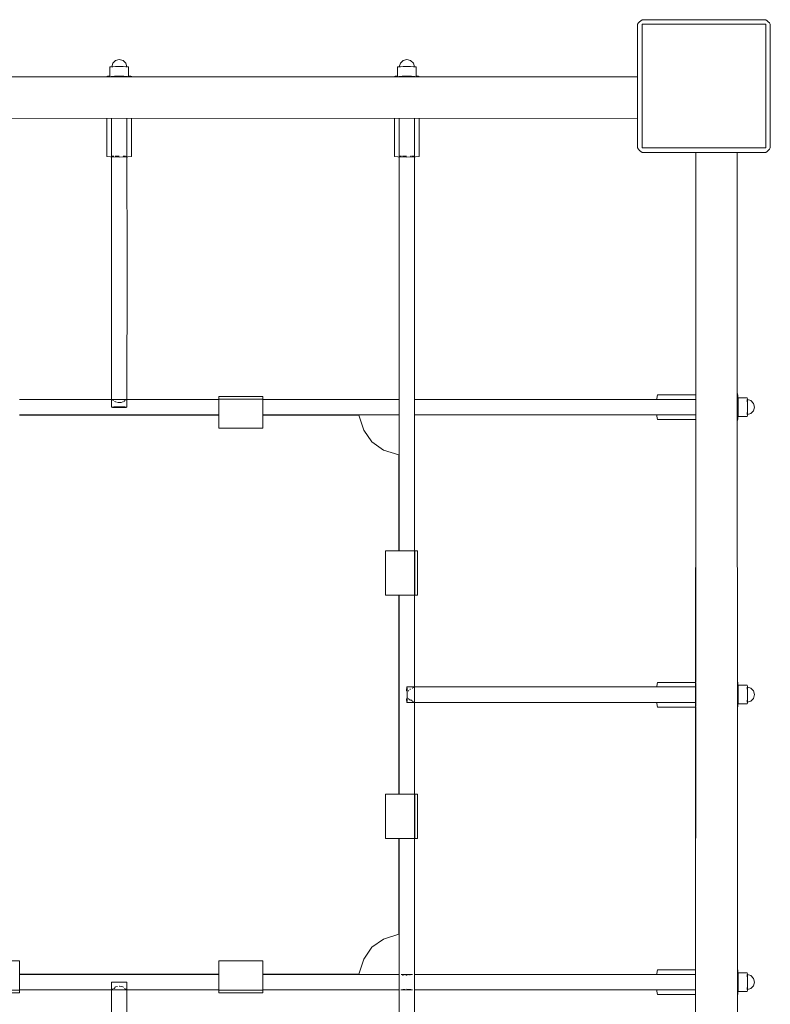
# Model space of a CAD drawing. Units: millimetres. Extents: x 76566 to 81704, y -38304 to -33125.
# Drawn here: x 79358 to 80206, y -35736 to -34623 of the extents above; entities that cross this region are included whole.
import ezdxf

# ---------------------------------------------------------------- set-up
doc = ezdxf.new("R2010")
doc.units = ezdxf.units.MM
doc.header["$MEASUREMENT"] = 0
doc.layers.add('Новый_Чертеж и Рисунок_Ном._пера__7', color=7, linetype='Continuous', lineweight=15)

msp = doc.modelspace()

# ---------------------------------------------------------------- linework, layer by layer
at = {"layer": 'Новый_Чертеж и Рисунок_Ном._пера__7', "color": 7, "linetype": 'Continuous', "lineweight": 15}
for points in [[(80058.4, -34625), (80057.2, -34626.3)], [(80058.4, -34625), (80059.7, -34623.8)], [(80061.1, -34622.7), (80059.7, -34623.8)], [(80201.1, -34622.7), (80061.1, -34622.7)], [(80061.1, -34622.7), (80201.1, -34622.7)], [(80201.1, -34622.7), (80202.5, -34623.8)], [(80203.8, -34625), (80202.5, -34623.8)], [(80203.8, -34625), (80205, -34626.3)], [(80056.1, -34627.7), (80057.2, -34626.3)], [(80056.1, -34627.7), (80056.1, -34767.7)], [(80056.1, -34767.7), (80056.1, -34627.7)], [(80061.1, -34627.7), (80061.1, -34767.7)], [(80201.1, -34627.7), (80061.1, -34627.7)], [(80061.1, -34767.7), (80061.1, -34627.7)], [(80201.1, -34627.7), (80061.1, -34627.7)], [(80201.1, -34627.7), (80201.1, -34767.7)], [(80201.1, -34627.7), (80201.1, -34767.7)], [(80206.1, -34627.7), (80205, -34626.3)], [(80206.1, -34767.7), (80206.1, -34627.7)], [(80206.1, -34627.7), (80206.1, -34767.7)], [(79466.1, -34668.8), (79463, -34671.9)], [(79470.3, -34667.6), (79466.1, -34668.8)], [(79474.6, -34668.8), (79470.3, -34667.6)], [(79477.7, -34671.9), (79474.6, -34668.8)], [(79791.1, -34668.8), (79788, -34671.9)], [(79795.3, -34667.6), (79791.1, -34668.8)], [(79799.6, -34668.8), (79795.3, -34667.6)], [(79802.7, -34671.9), (79799.6, -34668.8)], [(79461.2, -34675.8), (79459.8, -34676.1)], [(79459.8, -34676.1), (79459.8, -34687.1)], [(79461.9, -34675.7), (79461.2, -34675.8)], [(79463, -34671.9), (79461.8, -34676.1)], [(79463, -34675.8), (79461.8, -34676.1)], [(79466.1, -34675.7), (79463, -34675.8)], [(79470.3, -34675.6), (79466.1, -34675.7)], [(79474.6, -34675.7), (79470.3, -34675.6)], [(79477.7, -34675.8), (79474.6, -34675.7)], [(79478.8, -34676.1), (79477.7, -34671.9)], [(79478.8, -34676.1), (79477.7, -34675.8)], [(79479.5, -34675.8), (79478.7, -34675.7)], [(79480.9, -34676.1), (79479.5, -34675.8)], [(79480.9, -34676.1), (79480.9, -34687.1)], [(79786.2, -34675.8), (79784.8, -34676.1)], [(79784.8, -34676.1), (79784.8, -34687.1)], [(79786.9, -34675.7), (79786.2, -34675.8)], [(79788, -34671.9), (79786.8, -34676.1)], [(79788, -34675.8), (79786.8, -34676.1)], [(79791.1, -34675.7), (79788, -34675.8)], [(79795.3, -34675.6), (79791.1, -34675.7)], [(79799.6, -34675.7), (79795.3, -34675.6)], [(79802.7, -34675.8), (79799.6, -34675.7)], [(79803.8, -34676.1), (79802.7, -34671.9)], [(79803.8, -34676.1), (79802.7, -34675.8)], [(79804.5, -34675.8), (79803.7, -34675.7)], [(79805.9, -34676.1), (79804.5, -34675.8)], [(79805.9, -34676.1), (79805.9, -34687.1)], [(80056.1, -34687.3), (79145.3, -34687.1)], [(79455.1, -34687.2), (79160.5, -34687.1)], [(79457.1, -34686.6), (79455.1, -34687.1)], [(79455.1, -34687.1), (79455.1, -34687.2)], [(79485.3, -34687.2), (79455.3, -34687.2)], [(79459.8, -34686.5), (79457.1, -34686.6)], [(79461.2, -34686.8), (79459.8, -34687.1)], [(79465, -34686.5), (79461.2, -34686.8)], [(79470.3, -34686.4), (79465, -34686.5)], [(79470.3, -34686.4), (79475.6, -34686.5)], [(79479.5, -34686.8), (79475.6, -34686.5)], [(79480.9, -34687.1), (79479.5, -34686.8)], [(79483.5, -34686.6), (79480.9, -34686.5)], [(79485.5, -34687.1), (79483.5, -34686.6)], [(79485.5, -34687.1), (79485.5, -34687.2)], [(79780.1, -34687.3), (79485.5, -34687.2)], [(79782.1, -34686.6), (79780.1, -34687.1)], [(79780.1, -34687.1), (79780.1, -34687.3)], [(79810.3, -34687.3), (79780.3, -34687.3)], [(79784.8, -34686.5), (79782.1, -34686.6)], [(79786.2, -34686.8), (79784.8, -34687.1)], [(79790, -34686.5), (79786.2, -34686.8)], [(79795.3, -34686.4), (79790, -34686.5)], [(79795.3, -34686.4), (79800.6, -34686.5)], [(79804.5, -34686.8), (79800.6, -34686.5)], [(79805.9, -34687.1), (79804.5, -34686.8)], [(79808.5, -34686.6), (79805.9, -34686.5)], [(79810.5, -34687.1), (79808.5, -34686.6)], [(79810.5, -34687.1), (79810.5, -34687.3)], [(80056.1, -34687.3), (79810.5, -34687.3)], [(80056.1, -34734.1), (79145.3, -34734.3)], [(80056.1, -34734.1), (79145.3, -34734.3)], [(79456.2, -34777.3), (79456.2, -34734.2)], [(79461.6, -34734.2), (79461.6, -34777.4)], [(79479, -34734.2), (79479, -34777.4)], [(79484.2, -34777.3), (79484.2, -34734.2)], [(79781.2, -34777.3), (79781.2, -34734.2)], [(79786.6, -34734.1), (79786.6, -34777.4)], [(79804, -34734.1), (79804, -34777.4)], [(79809.2, -34777.3), (79809.2, -34734.1)], [(80056.1, -34767.7), (80057.2, -34769.1)], [(80058.4, -34770.4), (80057.2, -34769.1)], [(80058.4, -34770.4), (80059.7, -34771.6)], [(80061.1, -34767.7), (80201.1, -34767.7)], [(80201.1, -34767.7), (80061.1, -34767.7)], [(80203.8, -34770.4), (80202.5, -34771.6)], [(80203.8, -34770.4), (80205, -34769.1)], [(80206.1, -34767.7), (80205, -34769.1)], [(79456.2, -34777.3), (79460.3, -34777.9)], [(79460.3, -34777.9), (79470.2, -34778.2)], [(79461.6, -34777.9), (79461.5, -34896.6)], [(79461.7, -34777.3), (79461.6, -34777.3)], [(79461.7, -34777.3), (79461.8, -34777.2)], [(79461.9, -34777.2), (79461.8, -34777.2)], [(79461.9, -34777.2), (79462.2, -34777.2)], [(79462.2, -34777.2), (79462.6, -34777.1)], [(79462.7, -34777.1), (79462.6, -34777.1)], [(79462.7, -34777.1), (79462.8, -34777.1)], [(79463.1, -34777), (79462.8, -34777.1)], [(79463.1, -34777), (79463.9, -34777)], [(79464.2, -34777), (79463.9, -34777)], [(79465.7, -34776.9), (79465.5, -34776.9)], [(79465.7, -34776.9), (79466, -34776.9)], [(79466.5, -34776.9), (79466, -34776.9)], [(79466.5, -34776.9), (79467.8, -34776.8)], [(79468.1, -34776.8), (79467.8, -34776.8)], [(79468.1, -34776.8), (79469.7, -34776.8)], [(79470, -34776.8), (79469.7, -34776.8)], [(79470.2, -34778.2), (79480.1, -34777.9)], [(79473.9, -34776.9), (79474.1, -34776.9)], [(79474.6, -34776.9), (79474.7, -34776.9)], [(79475.2, -34776.9), (79474.7, -34776.9)], [(79475.2, -34776.9), (79476.1, -34776.9)], [(79476.1, -34776.9), (79476.2, -34776.9)], [(79476.5, -34777), (79476.2, -34776.9)], [(79476.5, -34777), (79477.5, -34777)], [(79478.1, -34777.1), (79477.9, -34777.1)], [(79478.1, -34777.1), (79478.6, -34777.2)], [(79478.7, -34777.2), (79478.6, -34777.2)], [(79478.7, -34777.2), (79478.9, -34777.3)], [(79479, -34777.3), (79478.9, -34777.3)], [(79479, -34777.3), (79479, -34777.3)], [(79479, -34777.9), (79479.1, -34896.6)], [(79480.1, -34777.9), (79484.2, -34777.3)], [(79781.2, -34777.3), (79785.3, -34777.9)], [(79785.3, -34777.9), (79795.2, -34778.2)], [(79786.6, -34777.9), (79786.5, -34896.6)], [(79786.7, -34777.3), (79786.6, -34777.3)], [(79786.7, -34777.3), (79786.8, -34777.2)], [(79786.9, -34777.2), (79786.8, -34777.2)], [(79786.9, -34777.2), (79787.2, -34777.2)], [(79787.2, -34777.2), (79787.6, -34777.1)], [(79787.7, -34777.1), (79787.6, -34777.1)], [(79787.7, -34777.1), (79787.8, -34777.1)], [(79788.1, -34777), (79787.8, -34777.1)], [(79788.1, -34777), (79788.9, -34777)], [(79789.1, -34777), (79788.9, -34777)], [(79790.7, -34776.9), (79790.5, -34776.9)], [(79790.7, -34776.9), (79791, -34776.9)], [(79791.5, -34776.9), (79791, -34776.9)], [(79791.5, -34776.9), (79792.8, -34776.8)], [(79793.1, -34776.8), (79792.8, -34776.8)], [(79793.1, -34776.8), (79794.7, -34776.8)], [(79795, -34776.8), (79794.7, -34776.8)], [(79795.2, -34778.2), (79805.1, -34777.9)], [(79798.9, -34776.9), (79799.1, -34776.9)], [(79799.6, -34776.9), (79799.7, -34776.9)], [(79800.2, -34776.9), (79799.7, -34776.9)], [(79800.2, -34776.9), (79800.6, -34776.9)], [(79801.5, -34777), (79801.2, -34776.9)], [(79801.5, -34777), (79802.5, -34777)], [(79803.1, -34777.1), (79802.9, -34777.1)], [(79803.1, -34777.1), (79803.6, -34777.2)], [(79803.7, -34777.2), (79803.6, -34777.2)], [(79803.7, -34777.2), (79803.9, -34777.3)], [(79804, -34777.3), (79803.9, -34777.3)], [(79804, -34777.3), (79804, -34777.3)], [(79804, -34777.9), (79804.1, -34896.6)], [(79805.1, -34777.9), (79809.2, -34777.3)], [(80061.1, -34772.7), (80059.7, -34771.6)], [(80061.1, -34772.7), (80201.1, -34772.7)], [(80201.1, -34772.7), (80061.1, -34772.7)], [(80122, -34772.7), (80121.7, -35710.7)], [(80122, -34772.7), (80121.9, -35046.8)], [(80168.7, -34772.7), (80168.9, -35710.7)], [(80168.7, -34772.7), (80168.9, -35710.7)], [(80201.1, -34772.7), (80202.5, -34771.6)], [(79461.6, -35060.7), (79461.5, -34896.6)], [(79479, -35060.7), (79479.1, -34896.6)], [(79786.5, -35150.7), (79786.5, -34896.6)], [(79804.1, -35150.7), (79804.1, -34896.6)], [(79582.7, -35048.7), (79582.7, -35050.3)], [(79632.7, -35048.7), (79582.7, -35048.7)], [(79632.7, -35048.7), (79632.7, -35050.3)], [(80078.7, -35046.8), (80078, -35050.9)], [(80078.7, -35046.8), (80121.9, -35046.8)], [(80121.9, -35047.5), (80121.9, -35052)], [(80168.9, -35045.4), (80168.8, -35045.4)], [(80169.3, -35047.4), (80168.9, -35045.4)], [(80169.7, -35053), (80169.3, -35047.4)], [(79461.6, -35051.9), (79357.7, -35051.9)], [(79461.9, -35052), (79461.9, -35051.9)], [(79478.8, -35051.9), (79461.9, -35051.9)], [(79461.9, -35052.1), (79461.9, -35052)], [(79462, -35052.1), (79461.9, -35052.1)], [(79462, -35052.1), (79462.2, -35052.2)], [(79462.6, -35052.3), (79462.2, -35052.2)], [(79462.6, -35052.3), (79462.7, -35052.4)], [(79462.7, -35052.4), (79462.8, -35052.4)], [(79462.8, -35052.4), (79462.8, -35052.5)], [(79462.8, -35052.5), (79462.9, -35052.5)], [(79462.9, -35052.5), (79463.5, -35052.8)], [(79464.1, -35052.9), (79463.5, -35052.8)], [(79465.9, -35054.5), (79465, -35054.2)], [(79466, -35054.5), (79465.9, -35054.5)], [(79466, -35054.5), (79466, -35054.5)], [(79466, -35054.5), (79466, -35054.5)], [(79466.4, -35054.6), (79466, -35054.5)], [(79466.4, -35054.6), (79467.3, -35055)], [(79468.1, -35055.4), (79469.7, -35055.6)], [(79470.3, -35055.6), (79469.7, -35055.6)], [(79470.4, -35055.6), (79470.9, -35055.6)], [(79472.6, -35055.3), (79470.9, -35055.6)], [(79474.2, -35054.6), (79472.6, -35055.3)], [(79472.6, -35055.3), (79472.6, -35055.3)], [(79474.2, -35054.6), (79474.6, -35054.5)], [(79474.6, -35054.5), (79474.7, -35054.5)], [(79474.7, -35054.5), (79474.7, -35054.5)], [(79474.7, -35054.5), (79474.7, -35054.5)], [(79476.1, -35053.7), (79475.5, -35054.2)], [(79476.5, -35053), (79476.4, -35053.1)], [(79476.5, -35052.9), (79477.1, -35052.8)], [(79476.5, -35052.9), (79476.5, -35053)], [(79476.5, -35053), (79476.5, -35053)], [(79477.8, -35052.5), (79477.1, -35052.8)], [(79477.9, -35052.4), (79477.8, -35052.5)], [(79478, -35052.3), (79477.9, -35052.4)], [(79477.9, -35052.4), (79477.9, -35052.4)], [(79477.9, -35052.4), (79477.9, -35052.4)], [(79478, -35052.3), (79478.4, -35052.2)], [(79478.7, -35052.1), (79478.4, -35052.2)], [(79478.7, -35052), (79478.8, -35051.9)], [(79478.7, -35052), (79478.7, -35052)], [(79478.7, -35052.1), (79478.7, -35052)], [(79582.7, -35051.9), (79479, -35051.9)], [(79582.7, -35050.3), (79582.7, -35051.9)], [(79632.7, -35051.7), (79582.7, -35051.7)], [(79582.7, -35052.9), (79582.7, -35051.7)], [(79582.7, -35056.2), (79582.7, -35052.9)], [(79582.7, -35060.7), (79582.7, -35056.2)], [(79632.7, -35050.3), (79632.7, -35051.9)], [(79632.7, -35052.9), (79632.7, -35051.7)], [(79705.3, -35051.9), (79632.7, -35051.9)], [(79632.7, -35056.2), (79632.7, -35052.9)], [(79632.7, -35060.7), (79632.7, -35056.2)], [(79705.3, -35051.9), (79786.5, -35051.9)], [(79804.1, -35051.9), (79959.4, -35051.9)], [(80121.9, -35052), (79959.4, -35051.9)], [(80078, -35050.9), (80078, -35052)], [(80121.9, -35052.1), (80121.9, -35069.3)], [(80169.2, -35051.5), (80168.9, -35050.1)], [(80169.4, -35055.3), (80169.2, -35051.5)], [(80169.5, -35060.6), (80169.4, -35055.3)], [(80179.9, -35050.1), (80169.5, -35050.1)], [(80169.7, -35053), (80169.8, -35060.6)], [(80180.2, -35051.5), (80179.9, -35050.1)], [(80180.1, -35053.3), (80179.9, -35052.1)], [(80180.3, -35056.4), (80180.1, -35053.3)], [(80180.4, -35055.3), (80180.2, -35051.5)], [(80184.1, -35053.3), (80180.2, -35052.2)], [(80180.4, -35060.6), (80180.3, -35056.4)], [(80180.4, -35055.3), (80180.5, -35060.6)], [(80184.1, -35053.3), (80187.2, -35056.4)], [(80187.2, -35056.4), (80188.3, -35060.6)], [(79582.7, -35069.5), (79357.7, -35069.5)], [(79582.7, -35069.6), (79357.7, -35069.6)], [(79461.6, -35060.7), (79461.9, -35060.6)], [(79461.6, -35060.7), (79461.9, -35060.8)], [(79462.8, -35060.6), (79461.9, -35060.6)], [(79462.8, -35060.9), (79461.9, -35060.8)], [(79462.8, -35060.6), (79464.2, -35060.5)], [(79462.8, -35060.9), (79464.2, -35060.9)], [(79466, -35060.4), (79464.2, -35060.5)], [(79466, -35061), (79464.2, -35060.9)], [(79466, -35060.4), (79468.1, -35060.4)], [(79466, -35061), (79468.1, -35061)], [(79470.3, -35060.4), (79468.1, -35060.4)], [(79470.3, -35061), (79468.1, -35061)], [(79470.3, -35060.4), (79472.6, -35060.4)], [(79470.3, -35061), (79472.6, -35061)], [(79474.7, -35060.4), (79472.6, -35060.4)], [(79474.7, -35061), (79472.6, -35061)], [(79474.7, -35060.4), (79476.5, -35060.5)], [(79474.7, -35061), (79476.5, -35060.9)], [(79477.9, -35060.6), (79476.5, -35060.5)], [(79477.9, -35060.9), (79476.5, -35060.9)], [(79477.9, -35060.6), (79478.7, -35060.6)], [(79477.9, -35060.9), (79478.7, -35060.8)], [(79479, -35060.7), (79478.7, -35060.6)], [(79479, -35060.7), (79478.7, -35060.8)], [(79582.7, -35065.2), (79582.7, -35060.7)], [(79582.7, -35069.6), (79582.7, -35065.2)], [(79582.7, -35069.5), (79582.7, -35069.6)], [(79582.7, -35084.6), (79582.7, -35069.6)], [(79632.7, -35065.2), (79632.7, -35060.7)], [(79632.7, -35069.6), (79632.7, -35065.2)], [(79705.4, -35069.5), (79632.7, -35069.5)], [(79632.7, -35069.5), (79632.7, -35069.6)], [(79741.2, -35069.6), (79632.7, -35069.6)], [(79632.7, -35069.6), (79632.7, -35084.6)], [(79705.4, -35069.5), (79786.5, -35069.5)], [(79746.6, -35086.8), (79741.2, -35069.6)], [(79804.1, -35069.5), (79959.5, -35069.5)], [(80121.9, -35069.4), (79959.5, -35069.5)], [(80078, -35069.4), (80078, -35070.7)], [(80078, -35070.7), (80078.7, -35074.8)], [(80121.9, -35069.4), (80121.9, -35073.9)], [(80168.9, -35071.2), (80169.2, -35069.8)], [(80169.2, -35069.8), (80169.4, -35065.9)], [(80169.3, -35073.8), (80169.7, -35068.2)], [(80169.5, -35060.6), (80169.4, -35065.9)], [(80179.9, -35071.2), (80169.5, -35071.2)], [(80169.8, -35060.6), (80169.7, -35068.2)], [(80179.9, -35069.1), (80180.1, -35068)], [(80179.9, -35071.2), (80180.2, -35069.8)], [(80180.1, -35068), (80180.3, -35064.9)], [(80180.2, -35069.8), (80180.4, -35065.9)], [(80180.2, -35069), (80184.1, -35068)], [(80180.3, -35064.9), (80180.4, -35060.6)], [(80180.5, -35060.6), (80180.4, -35065.9)], [(80184.1, -35068), (80187.2, -35064.9)], [(80187.2, -35064.9), (80188.3, -35060.6)], [(80078.7, -35074.8), (80121.9, -35074.8)], [(80121.9, -35074.8), (80121.8, -35371.8)], [(80168.9, -35075.9), (80168.8, -35075.9)], [(80168.9, -35075.9), (80169.3, -35073.8)], [(79582.7, -35084.6), (79632.7, -35084.6)], [(79755.9, -35100), (79746.6, -35086.8)], [(79769.1, -35109.3), (79755.9, -35100)], [(79786.2, -35114.6), (79769.1, -35109.3)], [(79786.2, -35223.1), (79786.2, -35114.6)], [(79786.5, -35150.7), (79786.5, -35223.1)], [(79804.1, -35150.7), (79804.1, -35710.7)], [(79771.2, -35223.1), (79786.2, -35223.1)], [(79771.2, -35223.1), (79771.2, -35273.1)], [(79786.2, -35223.1), (79790.7, -35223.1)], [(79786.5, -35223.1), (79786.2, -35223.1)], [(79790.7, -35223.1), (79795.2, -35223.1)], [(79795.2, -35223.1), (79799.7, -35223.1)], [(79799.7, -35223.1), (79803, -35223.1)], [(79803, -35223.1), (79803.9, -35223.1)], [(79803.9, -35263.9), (79803.9, -35223.1)], [(79804.1, -35223.1), (79804.2, -35223.1)], [(79805.6, -35223.1), (79804.1, -35223.1)], [(79804.2, -35273.1), (79804.2, -35223.1)], [(79807.2, -35223.1), (79805.6, -35223.1)], [(79807.2, -35273.1), (79807.2, -35223.1)], [(79803.9, -35273.1), (79803.9, -35263.9)], [(79786.2, -35273.1), (79771.2, -35273.1)], [(79786.2, -35498.1), (79786.2, -35273.1)], [(79786.2, -35273.1), (79790.7, -35273.1)], [(79786.5, -35273.1), (79786.2, -35273.1)], [(79786.5, -35273.1), (79786.5, -35498.1)], [(79790.7, -35273.1), (79795.2, -35273.1)], [(79795.2, -35273.1), (79799.7, -35273.1)], [(79799.7, -35273.1), (79803, -35273.1)], [(79803, -35273.1), (79803.9, -35273.1)], [(79804.1, -35273.1), (79804.2, -35273.1)], [(79805.6, -35273.1), (79804.1, -35273.1)], [(79807.2, -35273.1), (79805.6, -35273.1)], [(80078.7, -35371.8), (80078, -35375.9)], [(80078.7, -35371.8), (80121.8, -35371.8)], [(80168.9, -35370.4), (80168.8, -35370.4)], [(80169.3, -35372.4), (80168.9, -35370.4)], [(79795.2, -35378.2), (79795.1, -35379.6)], [(79795.1, -35381), (79795.1, -35379.6)], [(79795.3, -35381.3), (79795.1, -35381)], [(79795.3, -35377), (79795.2, -35377.3)], [(79795.2, -35378.2), (79795.2, -35377.3)], [(79795.3, -35377), (79803.8, -35377)], [(79795.3, -35377), (79795.4, -35377.3)], [(79795.5, -35381.4), (79795.3, -35381.3)], [(79795.5, -35378.2), (79795.4, -35377.3)], [(79795.5, -35378.2), (79795.5, -35379.6)], [(79795.6, -35381.4), (79795.5, -35379.6)], [(79795.5, -35381.4), (79795.5, -35381.4)], [(79795.6, -35381.4), (79795.6, -35383.5)], [(79797.1, -35381.9), (79797.2, -35381.4)], [(79797.2, -35381.3), (79797.6, -35380.7)], [(79797.2, -35381.3), (79797.2, -35381.4)], [(79798.8, -35379.8), (79799, -35379.6)], [(79799, -35379.6), (79799.3, -35379.4)], [(79799, -35379.6), (79799, -35379.6)], [(79801.5, -35378.3), (79801.5, -35378.2)], [(79801.6, -35378.2), (79801.5, -35378.2)], [(79801.6, -35378.1), (79801.6, -35378.2)], [(79801.6, -35378.2), (79801.6, -35378.2)], [(79802.3, -35377.7), (79802.7, -35377.5)], [(79802.7, -35377.5), (79802.9, -35377.4)], [(79803.2, -35377.3), (79803.3, -35377.3)], [(79803.6, -35377.2), (79803.7, -35377.1)], [(79803.7, -35377.1), (79803.8, -35377)], [(79803.8, -35377), (79803.8, -35377)], [(79804.1, -35377), (79959.4, -35376.9)], [(80121.8, -35377), (79959.4, -35376.9)], [(80078, -35375.9), (80078, -35377)], [(80121.8, -35372.8), (80121.8, -35377)], [(80121.8, -35377.3), (80121.8, -35394.1)], [(80169.2, -35376.5), (80168.9, -35375.1)], [(80169.4, -35380.3), (80169.2, -35376.5)], [(80169.7, -35378), (80169.3, -35372.4)], [(80169.5, -35385.6), (80169.4, -35380.3)], [(80179.9, -35375.1), (80169.5, -35375.1)], [(80169.7, -35378), (80169.8, -35385.6)], [(80180.2, -35376.5), (80179.9, -35375.1)], [(80180.1, -35378.3), (80179.9, -35377.1)], [(80180.3, -35381.4), (80180.1, -35378.3)], [(80180.4, -35380.3), (80180.2, -35376.5)], [(80184.1, -35378.3), (80180.2, -35377.2)], [(80180.4, -35385.6), (80180.3, -35381.4)], [(80180.4, -35380.3), (80180.5, -35385.6)], [(80184.1, -35378.3), (80187.2, -35381.4)], [(80187.2, -35381.4), (80188.3, -35385.6)], [(79795.1, -35390.3), (79795.1, -35391.9)], [(79795.2, -35393.2), (79795.1, -35391.9)], [(79795.2, -35393.2), (79795.2, -35394.1)], [(79795.3, -35394.4), (79795.2, -35394.1)], [(79795.3, -35394.4), (79795.4, -35394.1)], [(79795.4, -35390.1), (79796.4, -35389.2)], [(79795.5, -35393.2), (79795.4, -35394.1)], [(79795.6, -35390.1), (79795.5, -35391.9)], [(79795.5, -35393.2), (79795.5, -35391.9)], [(79795.6, -35385.7), (79795.6, -35383.5)], [(79795.6, -35385.7), (79795.6, -35388)], [(79795.6, -35390.1), (79795.6, -35388)], [(79797.2, -35390.1), (79797.2, -35390.1)], [(79797.2, -35390.1), (79797.3, -35390.1)], [(79797.6, -35390.6), (79797.3, -35390.1)], [(79798.8, -35391.5), (79797.6, -35390.6)], [(79799.1, -35391.9), (79798.8, -35391.5)], [(79799.7, -35392), (79799.3, -35392)], [(79800.6, -35392), (79799.7, -35392)], [(79801.1, -35392.3), (79800.6, -35392)], [(79801.5, -35393.1), (79801.1, -35392.3)], [(79801.6, -35393.2), (79801.5, -35393.1)], [(79801.6, -35393.3), (79801.6, -35393.2)], [(79801.6, -35393.2), (79801.6, -35393.2)], [(79801.6, -35393.3), (79801.7, -35393.3)], [(79802.6, -35393.9), (79802.3, -35393.6)], [(79802.9, -35394), (79802.6, -35393.9)], [(79803.3, -35394.1), (79802.9, -35394)], [(79803.3, -35394.1), (79803.3, -35394.1)], [(79803.3, -35394.1), (79803.3, -35394.1)], [(79803.7, -35394.3), (79803.6, -35394.2)], [(80169.2, -35394.8), (80169.4, -35390.9)], [(80169.3, -35398.8), (80169.7, -35393.2)], [(80169.5, -35385.6), (80169.4, -35390.9)], [(80169.8, -35385.6), (80169.7, -35393.2)], [(80179.9, -35394.1), (80180.1, -35393)], [(80180.1, -35393), (80180.3, -35389.9)], [(80180.2, -35394.8), (80180.4, -35390.9)], [(80180.2, -35394), (80184.1, -35393)], [(80180.3, -35389.9), (80180.4, -35385.6)], [(80180.5, -35385.6), (80180.4, -35390.9)], [(80184.1, -35393), (80187.2, -35389.9)], [(80187.2, -35389.9), (80188.3, -35385.6)], [(79795.3, -35394.4), (79803.8, -35394.4)], [(79803.8, -35394.4), (79803.7, -35394.3)], [(79803.8, -35394.4), (79803.8, -35394.4)], [(79804.1, -35394.4), (79959.5, -35394.5)], [(80121.8, -35394.4), (79959.5, -35394.5)], [(80078, -35394.4), (80078, -35395.7)], [(80078, -35395.7), (80078.7, -35399.8)], [(80078.7, -35399.8), (80121.8, -35399.8)], [(80121.8, -35399.8), (80121.7, -35696.8)], [(80121.8, -35394.4), (80121.8, -35399.2)], [(80168.9, -35396.2), (80169.2, -35394.8)], [(80168.9, -35400.9), (80169.3, -35398.8)], [(80168.9, -35400.9), (80168.9, -35400.9)], [(80179.9, -35396.2), (80169.5, -35396.2)], [(80179.9, -35396.2), (80180.2, -35394.8)], [(79771.2, -35498.1), (79786.2, -35498.1)], [(79771.2, -35498.1), (79771.2, -35548.1)], [(79786.2, -35498.1), (79790.7, -35498.1)], [(79786.5, -35498.1), (79786.2, -35498.1)], [(79790.7, -35498.1), (79795.2, -35498.1)], [(79795.2, -35498.1), (79799.7, -35498.1)], [(79799.7, -35498.1), (79803, -35498.1)], [(79803, -35498.1), (79804, -35498.1)], [(79804, -35498.7), (79804, -35498.1)], [(79804, -35498.7), (79804, -35543)], [(79804.1, -35498.1), (79804.2, -35498.1)], [(79805.6, -35498.1), (79804.1, -35498.1)], [(79804.2, -35548.1), (79804.2, -35498.1)], [(79807.2, -35498.1), (79805.6, -35498.1)], [(79807.2, -35548.1), (79807.2, -35498.1)], [(79786.2, -35548.1), (79771.2, -35548.1)], [(79786.2, -35656.6), (79786.2, -35548.1)], [(79786.2, -35548.1), (79790.7, -35548.1)], [(79786.5, -35548.1), (79786.2, -35548.1)], [(79786.5, -35548.1), (79786.5, -35701.9)], [(79790.7, -35548.1), (79795.2, -35548.1)], [(79795.2, -35548.1), (79799.7, -35548.1)], [(79799.7, -35548.1), (79803, -35548.1)], [(79803, -35548.1), (79804, -35548.1)], [(79804, -35543), (79804, -35548.1)], [(79804.1, -35548.1), (79804.2, -35548.1)], [(79805.6, -35548.1), (79804.1, -35548.1)], [(79807.2, -35548.1), (79805.6, -35548.1)], [(79769.1, -35662), (79786.2, -35656.6)], [(79746.6, -35684.5), (79755.9, -35671.3)], [(79755.9, -35671.3), (79769.1, -35662)], [(79357.7, -35686.6), (79307.7, -35686.6)], [(79357.7, -35686.6), (79357.7, -35701.6)], [(79632.7, -35686.6), (79582.7, -35686.6)], [(79582.7, -35701.6), (79582.7, -35686.6)], [(79632.7, -35686.6), (79632.7, -35701.6)], [(79741.2, -35701.6), (79746.6, -35684.5)], [(79582.7, -35701.6), (79357.7, -35701.6)], [(79357.7, -35701.6), (79357.7, -35706.1)], [(79357.7, -35701.9), (79357.7, -35701.6)], [(79582.7, -35701.9), (79357.7, -35701.9)], [(79582.7, -35701.6), (79582.7, -35706.1)], [(79582.7, -35701.9), (79582.7, -35701.6)], [(79741.2, -35701.6), (79632.7, -35701.6)], [(79632.7, -35701.6), (79632.7, -35706.1)], [(79632.7, -35701.9), (79632.7, -35701.6)], [(79705.3, -35701.9), (79632.7, -35701.9)], [(79705.3, -35701.9), (79786.5, -35701.9)], [(79786.5, -35702), (79786.5, -35702.1)], [(79786.5, -35702.3), (79786.5, -35702.4)], [(79786.5, -35702.4), (79786.5, -35710.7)], [(79789.2, -35702), (79788.8, -35701.9)], [(79788.8, -35701.9), (79801.6, -35701.9)], [(79789.2, -35702), (79789.2, -35702)], [(79790.1, -35702), (79789.2, -35702)], [(79790.1, -35702), (79789.2, -35702.1)], [(79790.1, -35702.1), (79789.2, -35702.1)], [(79790.1, -35702), (79790.1, -35702)], [(79790.1, -35702), (79790.1, -35702)], [(79790.7, -35702.3), (79790.1, -35702.1)], [(79790.7, -35702.3), (79790.5, -35702.4)], [(79790.9, -35702.6), (79790.5, -35702.4)], [(79791, -35702.6), (79790.9, -35702.6)], [(79791, -35702.6), (79792, -35702.5)], [(79793, -35702.8), (79793.1, -35702.8)], [(79793.1, -35702.8), (79793.1, -35702.8)], [(79795, -35702.8), (79794.3, -35702.7)], [(79795, -35702.8), (79795.3, -35702.9)], [(79795.3, -35702.9), (79795.4, -35702.9)], [(79795.7, -35702.8), (79795.4, -35702.9)], [(79797.5, -35702.8), (79797.6, -35702.8)], [(79798.4, -35702.3), (79798.7, -35702.4)], [(79798.4, -35702.3), (79798.7, -35702.3)], [(79799.7, -35702.3), (79799.8, -35702.3)], [(79799.7, -35702.5), (79799.8, -35702.5)], [(79799.8, -35702.3), (79800.4, -35702.1)], [(79799.8, -35702.3), (79800, -35702.4)], [(79799.8, -35702.5), (79800, -35702.4)], [(79800.3, -35702), (79800.6, -35702)], [(79800.3, -35702), (79800.4, -35702.1)], [(79800.6, -35702), (79801.4, -35701.9)], [(79801.4, -35701.9), (79801.5, -35701.9)], [(79801.5, -35701.9), (79801.5, -35701.9)], [(79801.5, -35701.9), (79801.6, -35701.9)], [(79804.1, -35701.9), (79959.4, -35701.9)], [(80121.7, -35702), (79959.4, -35701.9)], [(80078.7, -35696.8), (80078, -35700.9)], [(80078, -35700.9), (80078, -35702)], [(80078.7, -35696.8), (80121.7, -35696.8)], [(80121.7, -35697.5), (80121.7, -35702)], [(80121.7, -35702.1), (80121.7, -35710.7)], [(80169.3, -35697.4), (80168.9, -35695.7)], [(80169.2, -35701.5), (80168.9, -35700.3)], [(80169.4, -35705.3), (80169.2, -35701.5)], [(80169.7, -35703), (80169.3, -35697.4)], [(80169.5, -35710.6), (80169.4, -35705.3)], [(80179.9, -35700.1), (80169.5, -35700.1)], [(80169.7, -35703), (80169.8, -35710.6)], [(80180.2, -35701.5), (80179.9, -35700.1)], [(80180.1, -35703.3), (80179.9, -35702.1)], [(80180.3, -35706.4), (80180.1, -35703.3)], [(80180.4, -35705.3), (80180.2, -35701.5)], [(80184.1, -35703.3), (80180.2, -35702.2)], [(80180.4, -35705.3), (80180.5, -35710.6)], [(80184.1, -35703.3), (80187.2, -35706.4)], [(79357.7, -35706.1), (79357.7, -35710.6)], [(79357.7, -35710.6), (79357.7, -35715.1)], [(79357.7, -35715.1), (79357.7, -35718.4)], [(79461.6, -35710.7), (79461.5, -35949.9)], [(79461.6, -35710.7), (79461.9, -35710.7)], [(79461.6, -35710.7), (79461.9, -35710.7)], [(79462.8, -35710.7), (79461.9, -35710.7)], [(79462.8, -35710.7), (79461.9, -35710.7)], [(79462.8, -35710.7), (79464.2, -35710.7)], [(79462.8, -35710.7), (79464.2, -35710.7)], [(79466, -35710.7), (79464.2, -35710.7)], [(79466, -35710.7), (79464.2, -35710.7)], [(79465.6, -35716.9), (79464.5, -35717.7)], [(79465.9, -35716.1), (79465.4, -35716.5)], [(79465.6, -35716.9), (79465.4, -35716.5)], [(79466, -35716), (79465.9, -35716.1)], [(79466, -35710.7), (79468.1, -35710.7)], [(79466, -35710.7), (79468.1, -35710.7)], [(79466.1, -35716), (79466, -35716)], [(79466, -35716), (79466, -35716)], [(79466.2, -35715.9), (79466.1, -35716)], [(79466.2, -35715.9), (79468.1, -35715.4)], [(79470.3, -35710.7), (79468.1, -35710.7)], [(79470.3, -35710.7), (79468.1, -35710.7)], [(79470.3, -35710.7), (79472.6, -35710.7)], [(79470.3, -35710.7), (79472.6, -35710.7)], [(79470.4, -35715.2), (79470.3, -35715.2)], [(79470.3, -35715.2), (79470.3, -35715.2)], [(79472.6, -35715.4), (79470.4, -35715.2)], [(79474.7, -35710.7), (79472.6, -35710.7)], [(79474.7, -35710.7), (79472.6, -35710.7)], [(79474.2, -35715.9), (79472.6, -35715.4)], [(79474.7, -35710.7), (79476.5, -35710.7)], [(79474.7, -35710.7), (79476.5, -35710.7)], [(79474.7, -35716.1), (79474.7, -35716.1)], [(79474.7, -35716.1), (79474.8, -35716.2)], [(79474.8, -35716.2), (79475.2, -35716.5)], [(79477.9, -35710.7), (79476.5, -35710.7)], [(79477.9, -35710.7), (79476.5, -35710.7)], [(79477.9, -35710.7), (79478.7, -35710.7)], [(79477.9, -35710.7), (79478.7, -35710.7)], [(79479, -35710.7), (79478.7, -35710.7)], [(79479, -35710.7), (79478.7, -35710.7)], [(79479, -35710.7), (79479.1, -35943.5)], [(79582.7, -35706.1), (79582.7, -35710.6)], [(79582.7, -35710.6), (79582.7, -35715.1)], [(79582.7, -35715.1), (79582.7, -35718.4)], [(79632.7, -35706.1), (79632.7, -35710.6)], [(79632.7, -35710.6), (79632.7, -35715.1)], [(79632.7, -35715.1), (79632.7, -35718.4)], [(79786.5, -35718.5), (79786.5, -35710.7)], [(79804.1, -36026.9), (79804.1, -35710.7)], [(80121.7, -35719.2), (80121.7, -35710.7)], [(80122, -36656.7), (80121.7, -35710.7)], [(80168.7, -36656.7), (80168.9, -35710.7)], [(80168.7, -36656.7), (80168.9, -35710.7)], [(80169.2, -35719.8), (80169.4, -35715.9)], [(80169.5, -35710.6), (80169.4, -35715.9)], [(80169.8, -35710.6), (80169.7, -35718.2)], [(80180.1, -35718), (80180.3, -35714.9)], [(80180.2, -35719.8), (80180.4, -35715.9)], [(80180.4, -35710.6), (80180.3, -35706.4)], [(80180.3, -35714.9), (80180.4, -35710.6)], [(80180.5, -35710.6), (80180.4, -35715.9)], [(80184.1, -35718), (80187.2, -35714.9)], [(80187.2, -35706.4), (80188.3, -35710.6)], [(80187.2, -35714.9), (80188.3, -35710.6)], [(79307.7, -35719.6), (79357.7, -35719.6)], [(79307.7, -35722.6), (79357.7, -35722.6)], [(79357.7, -35718.4), (79357.7, -35719.6)], [(79461.6, -35719.5), (79357.7, -35719.5)], [(79357.7, -35720.9), (79357.7, -35719.5)], [(79357.7, -35722.6), (79357.7, -35720.9)], [(79461.9, -35719.4), (79461.8, -35719.5)], [(79478.9, -35719.5), (79461.8, -35719.5)], [(79462.4, -35719.1), (79461.9, -35719.3)], [(79461.9, -35719.4), (79461.9, -35719.3)], [(79461.9, -35719.3), (79461.9, -35719.3)], [(79462.7, -35718.7), (79462.4, -35719)], [(79462.7, -35718.7), (79462.8, -35718.7)], [(79462.8, -35718.7), (79462.8, -35718.6)], [(79462.8, -35718.6), (79462.9, -35718.6)], [(79462.8, -35718.7), (79462.8, -35718.7)], [(79464.3, -35718), (79464.2, -35718.1)], [(79464.3, -35718), (79464.5, -35717.7)], [(79476.3, -35718), (79476.1, -35717.7)], [(79476.3, -35718), (79476.5, -35718.1)], [(79477.8, -35718.7), (79476.8, -35718.3)], [(79477.9, -35718.7), (79477.8, -35718.7)], [(79477.9, -35718.7), (79477.9, -35718.7)], [(79477.9, -35718.7), (79478.2, -35719)], [(79477.9, -35718.7), (79477.9, -35718.7)], [(79478.2, -35719.1), (79478.2, -35719)], [(79478.2, -35719.1), (79478.7, -35719.3)], [(79478.8, -35719.4), (79478.7, -35719.3)], [(79478.8, -35719.4), (79478.9, -35719.5)], [(79582.7, -35719.5), (79479, -35719.5)], [(79582.7, -35718.4), (79582.7, -35719.6)], [(79582.7, -35720.9), (79582.7, -35719.5)], [(79582.7, -35719.6), (79632.7, -35719.6)], [(79582.7, -35722.6), (79582.7, -35720.9)], [(79582.7, -35722.6), (79632.7, -35722.6)], [(79632.7, -35718.4), (79632.7, -35719.6)], [(79705.4, -35719.5), (79632.7, -35719.5)], [(79632.7, -35720.9), (79632.7, -35719.5)], [(79632.7, -35722.6), (79632.7, -35720.9)], [(79705.4, -35719.5), (79786.5, -35719.5)], [(79786.5, -35719.1), (79786.5, -35718.6)], [(79786.5, -36043.6), (79786.5, -35719.4)], [(79788.7, -35719.4), (79789.2, -35719.2)], [(79788.7, -35719.4), (79788.8, -35719.5)], [(79788.8, -35719.5), (79801.6, -35719.5)], [(79789.2, -35719.2), (79789.2, -35719.2)], [(79789.2, -35719.2), (79789.2, -35719.2)], [(79790.7, -35719.1), (79790.9, -35719)], [(79790.9, -35719), (79790.9, -35719)], [(79791.9, -35719.1), (79790.9, -35719)], [(79791.9, -35719.1), (79793, -35718.8)], [(79793.1, -35718.8), (79793.1, -35718.8)], [(79796.4, -35719), (79795.3, -35718.7)], [(79796.4, -35719), (79797.5, -35718.9)], [(79797.6, -35718.9), (79797.6, -35718.9)], [(79798.5, -35719.1), (79797.6, -35718.9)], [(79799.7, -35719.1), (79798.7, -35719.1)], [(79799.7, -35719.1), (79800.4, -35719.2)], [(79800.6, -35719.3), (79800.4, -35719.2)], [(79801.4, -35719.3), (79800.6, -35719.3)], [(79801.5, -35719.3), (79801.4, -35719.3)], [(79801.7, -35719.4), (79801.5, -35719.3)], [(79801.7, -35719.4), (79801.6, -35719.5)], [(79804.1, -35719.5), (79959.5, -35719.5)], [(80121.7, -35719.4), (79959.5, -35719.5)], [(80078, -35719.4), (80078, -35720.7)], [(80078, -35720.7), (80078.7, -35724.8)], [(80078.7, -35724.8), (80121.7, -35724.8)], [(80121.7, -35724.3), (80121.7, -35719.4)], [(80121.8, -36021.8), (80121.7, -35724.8)], [(80168.9, -35720.9), (80169.2, -35719.8)], [(80168.9, -35725.6), (80169.3, -35723.8)], [(80169.3, -35723.8), (80169.7, -35718.2)], [(80179.9, -35721.2), (80169.5, -35721.2)], [(80179.9, -35719.1), (80180.1, -35718)], [(80179.9, -35721.2), (80180.2, -35719.8)], [(80180.2, -35719), (80184.1, -35718)]]:
    msp.add_lwpolyline(points, dxfattribs=at)

doc.saveas('drawing.dxf')
